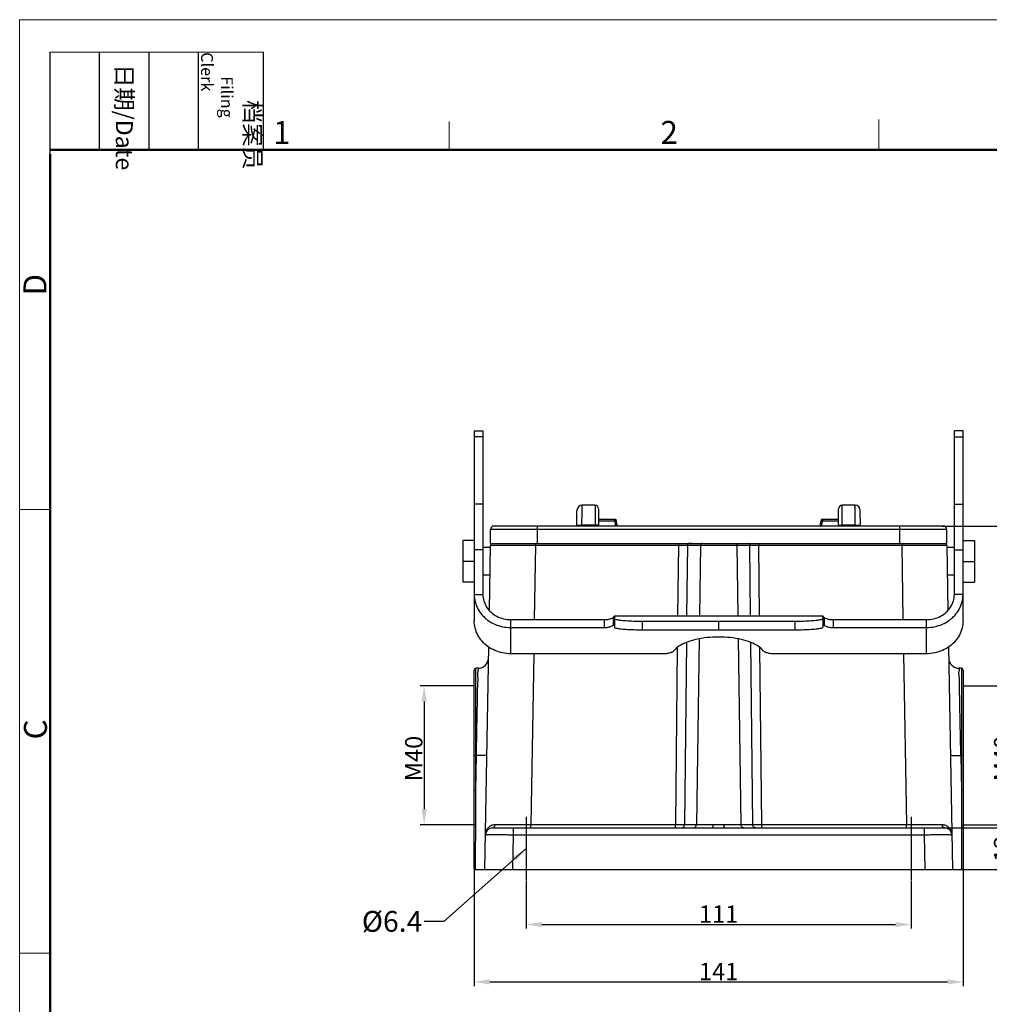
# Model space of a CAD drawing. Units: millimetres. Extents: x 3451 to 4193, y 481 to 1006.
# Drawn here: x 3451 to 3730, y 722 to 1006 of the extents above; entities that cross this region are included whole.
import ezdxf

# ---------------------------------------------------------------- set-up
doc = ezdxf.new("R2010")
doc.units = ezdxf.units.MM
doc.header["$LTSCALE"] = 65.395
doc.header["$PDMODE"] = 3
doc.header["$PDSIZE"] = 8
doc.linetypes.add('CENTER', pattern=[0.6, 0.375, -0.075, 0.075, -0.075])
doc.layers.get('0').update_dxf_attribs({"linetype": 'CONTINUOUS', "lineweight": 30})
doc.layers.get('Defpoints').update_dxf_attribs({"linetype": 'CONTINUOUS'})
doc.layers.add('02___PRT_ALL_AXES', color=7, linetype='CONTINUOUS')
doc.layers.add('Dim', color=3, linetype='CONTINUOUS', lineweight=15)
doc.layers.add('图框', color=7, linetype='CONTINUOUS', lineweight=20)
doc.styles.add('Romans字体', font='romans.shx', dxfattribs={"width": 0.75})
doc.styles.get("Standard").update_dxf_attribs({"font": 'simfang_0.ttf', "width": 0.75})
doc.dimstyles.new('01', dxfattribs={"dimtxt": 5, "dimasz": 4.5, "dimexe": 1.2, "dimexo": 0.2, "dimgap": 0.5, "dimtad": 1, "dimdsep": 46, "dimtxsty": 'Romans字体', "dimcen": 0, "dimclrd": 1, "dimclre": 6, "dimclrt": 4, "dimazin": 2, "dimtfac": 1, "dimtofl": 0, "dimtmove": 0, "dimatfit": 3, "dimfxl": 1, "dimtolj": 1, "dimtzin": 0, "dimarcsym": 0})

# ---------------------------------------------------------------- blocks, each defined once
blk = doc.blocks.new('A4图框-NEW')
at = {"layer": '图框', "color": 1, "lineweight": 18}
for q in [(833.41, 480.53), (1130.41, 690.53)]:
    blk.add_line((833.41, 690.53), q, dxfattribs=at)
at = {"layer": '图框', "lineweight": -3}
for p, q in [((836.91, 675.02), (836.91, 686.79)), ((842.62, 675.53), (842.62, 686.79)), ((848.33, 675.53), (848.33, 686.79)), ((854.05, 675.53), (854.05, 686.79)), ((861.54, 675.53), (861.54, 686.79)), ((842.62, 675.53), (842.62, 685.02)), ((848.33, 675.53), (848.33, 685.02)), ((854.05, 675.53), (854.05, 685.02)), ((836.91, 675.02), (836.91, 684.5))]:
    blk.add_line(p, q, dxfattribs=at)
at = {"layer": '图框', "lineweight": 18}
blk.add_line((836.91, 686.79), (861.54, 686.79), dxfattribs=at)
at = {"layer": '图框', "color": 6}
for p, q in [((932.48, 679.03), (932.48, 675.53)), ((882.95, 678.8), (882.95, 675.53)), ((836.91, 634.07), (833.41, 634.07)), ((836.91, 582.89), (833.41, 582.89))]:
    blk.add_line(p, q, dxfattribs=at)
at = {"layer": '图框', "lineweight": 50}
for p, q in [((836.91, 675.53), (1126.93, 675.53)), ((836.91, 484.02), (836.91, 675.02))]:
    blk.add_line(p, q, dxfattribs=at)
at = {"layer": '图框', "char_height": 1.959, "width": 11.2554, "attachment_point": 4, "rotation": 270}
for s, insert in [('\\pi2.8203;档案员{\\H0.7x;\\P\\pi1.4159;\\Fromans|c134;Filing Clerk\\fFangSong_GB2312|b0|i0|c134|p49; }', (857.79, 686.79)), ('\\pi0.7115;日期{\\Fromans|c134;/Date}', (845.48, 686.79))]:
    blk.add_mtext(s, dxfattribs=dict(at, insert=insert))
at = {"layer": '图框', "color": 6, "char_height": 2.65, "width": 2.5579, "attachment_point": 1, "style": 'Romans字体'}
for s, insert in [('2', (907.3, 678.86)), ('1', (862.63, 678.86))]:
    blk.add_mtext(s, dxfattribs=dict(at, insert=insert))
at = {"layer": '图框', "color": 6, "char_height": 2.65, "width": 2.5579, "attachment_point": 1, "rotation": 90, "style": 'Romans字体'}
for s, insert in [('D', (833.85, 658.73)), ('C', (833.9, 607.55))]:
    blk.add_mtext(s, dxfattribs=dict(at, insert=insert))
blk = doc.blocks.new('*D6')
at = {"color": 6, "lineweight": -2, "transparency": 16777216}
for p, q in [((3581.65, 760.71), (3581.65, 727.31)), ((3722.65, 760.71), (3722.65, 727.31))]:
    blk.add_line(p, q, dxfattribs=at)
at = {"color": 1, "lineweight": -2, "transparency": 16777216}
blk.add_line((3586.15, 728.51), (3718.15, 728.51), dxfattribs=at)
at = {"color": 1, "transparency": 16777216}
for points in [[(3586.15, 729.26), (3586.15, 727.76), (3581.65, 728.51)], [(3718.15, 729.26), (3718.15, 727.76), (3722.65, 728.51)]]:
    blk.add_solid(points, dxfattribs=at)
at = {"layer": 'Defpoints', "color": 0, "transparency": 16777216}
for p in [(3581.65, 760.91), (3722.65, 760.91), (3722.65, 728.51)]:
    blk.add_point(p, dxfattribs=at)
at = {"color": 4, "transparency": 16777216, "insert": (3652.15, 731.51), "char_height": 5, "attachment_point": 5, "style": 'Romans字体'}
blk.add_mtext('\\A1;141', dxfattribs=at)
blk = doc.blocks.new('*D3')
at = {"color": 6, "lineweight": -2, "transparency": 16777216}
for p, q in [((3596.65, 757.71), (3596.65, 743.86)), ((3707.65, 757.71), (3707.65, 743.86))]:
    blk.add_line(p, q, dxfattribs=at)
at = {"color": 1, "lineweight": -2, "transparency": 16777216}
blk.add_line((3601.15, 745.06), (3703.15, 745.06), dxfattribs=at)
at = {"color": 1, "transparency": 16777216}
for points in [[(3601.15, 745.81), (3601.15, 744.31), (3596.65, 745.06)], [(3703.15, 745.81), (3703.15, 744.31), (3707.65, 745.06)]]:
    blk.add_solid(points, dxfattribs=at)
at = {"layer": 'Defpoints', "color": 0, "transparency": 16777216}
for p in [(3596.65, 757.91), (3707.65, 757.91), (3707.65, 745.06)]:
    blk.add_point(p, dxfattribs=at)
at = {"color": 4, "transparency": 16777216, "insert": (3652.15, 748.06), "char_height": 5, "attachment_point": 5, "style": 'Romans字体'}
blk.add_mtext('\\A1;111', dxfattribs=at)
blk = doc.blocks.new('*D7')
at = {"color": 6, "lineweight": -2, "transparency": 16777216}
for p, q in [((3711.57, 772.91), (3738.22, 772.91)), ((3711.75, 760.91), (3738.22, 760.91))]:
    blk.add_line(p, q, dxfattribs=at)
at = {"color": 1, "lineweight": -2, "transparency": 16777216}
blk.add_line((3737.02, 768.41), (3737.02, 765.41), dxfattribs=at)
at = {"color": 1, "transparency": 16777216}
for points in [[(3736.27, 768.41), (3737.77, 768.41), (3737.02, 772.91)], [(3736.27, 765.41), (3737.77, 765.41), (3737.02, 760.91)]]:
    blk.add_solid(points, dxfattribs=at)
at = {"layer": 'Defpoints', "color": 0, "transparency": 16777216}
for p in [(3711.37, 772.91), (3711.55, 760.91), (3737.02, 760.91)]:
    blk.add_point(p, dxfattribs=at)
at = {"color": 4, "transparency": 16777216, "insert": (3734.02, 766.91), "char_height": 5, "attachment_point": 5, "rotation": 90, "style": 'Romans字体'}
blk.add_mtext('\\A1;12', dxfattribs=at)
blk = doc.blocks.new('*D8')
at = {"color": 6, "lineweight": -2, "transparency": 16777216}
for p, q in [((3716.61, 859.91), (3752.82, 859.91)), ((3719.75, 760.91), (3752.82, 760.91))]:
    blk.add_line(p, q, dxfattribs=at)
at = {"color": 1, "lineweight": -2, "transparency": 16777216}
blk.add_line((3751.62, 765.41), (3751.62, 855.41), dxfattribs=at)
at = {"color": 1, "transparency": 16777216}
for points in [[(3750.87, 855.41), (3752.37, 855.41), (3751.62, 859.91)], [(3750.87, 765.41), (3752.37, 765.41), (3751.62, 760.91)]]:
    blk.add_solid(points, dxfattribs=at)
at = {"layer": 'Defpoints', "color": 0, "transparency": 16777216}
for p in [(3716.41, 859.91), (3751.62, 859.91), (3719.55, 760.91)]:
    blk.add_point(p, dxfattribs=at)
at = {"color": 4, "transparency": 16777216, "insert": (3748.62, 810.41), "char_height": 5, "attachment_point": 5, "rotation": 90, "style": 'Romans字体'}
blk.add_mtext('\\A1;99', dxfattribs=at)
blk = doc.blocks.new('*D9')
at = {"layer": 'Defpoints', "color": 0, "transparency": 16777216}
for p in [(3722.65, 813.81), (3722.17, 773.81), (3737.02, 773.81)]:
    blk.add_point(p, dxfattribs=at)
at = {"layer": 'Dim', "color": 6, "lineweight": -2, "transparency": 16777216}
for p, q in [((3722.85, 813.81), (3738.22, 813.81)), ((3722.37, 773.81), (3738.22, 773.81))]:
    blk.add_line(p, q, dxfattribs=at)
at = {"layer": 'Dim', "color": 1, "lineweight": -2, "transparency": 16777216}
blk.add_line((3737.02, 809.31), (3737.02, 778.31), dxfattribs=at)
at = {"layer": 'Dim', "color": 1, "transparency": 16777216}
for points in [[(3736.27, 809.31), (3737.77, 809.31), (3737.02, 813.81)], [(3736.27, 778.31), (3737.77, 778.31), (3737.02, 773.81)]]:
    blk.add_solid(points, dxfattribs=at)
at = {"layer": 'Dim', "color": 4, "transparency": 16777216, "insert": (3734.02, 792.91), "char_height": 5, "attachment_point": 5, "rotation": 90, "style": 'Romans字体'}
blk.add_mtext('\\A1;M40', dxfattribs=at)
blk = doc.blocks.new('*D11')
at = {"layer": 'Defpoints', "color": 0, "transparency": 16777216}
for p in [(3581.65, 813.81), (3567.27, 773.81), (3582.12, 773.81)]:
    blk.add_point(p, dxfattribs=at)
at = {"layer": 'Dim', "color": 6, "lineweight": -2, "transparency": 16777216}
for p, q in [((3581.45, 813.81), (3566.07, 813.81)), ((3581.92, 773.81), (3566.07, 773.81))]:
    blk.add_line(p, q, dxfattribs=at)
at = {"layer": 'Dim', "color": 1, "lineweight": -2, "transparency": 16777216}
blk.add_line((3567.27, 809.31), (3567.27, 778.31), dxfattribs=at)
at = {"layer": 'Dim', "color": 1, "transparency": 16777216}
for points in [[(3566.52, 809.31), (3568.02, 809.31), (3567.27, 813.81)], [(3566.52, 778.31), (3568.02, 778.31), (3567.27, 773.81)]]:
    blk.add_solid(points, dxfattribs=at)
at = {"layer": 'Dim', "color": 4, "transparency": 16777216, "insert": (3564.27, 792.91), "char_height": 5, "attachment_point": 5, "rotation": 90, "style": 'Romans字体'}
blk.add_mtext('\\A1;M40', dxfattribs=at)

msp = doc.modelspace()

# ---------------------------------------------------------------- linework, layer by layer
for p, q in [((3581.7, 887.383), (3584.2, 887.383)), ((3581.7, 887.381), (3581.7, 832.619)), ((3584.2, 885.617), (3581.7, 885.617)), ((3584.2, 887.381), (3584.2, 840.19)), ((3722.595, 887.383), (3720.095, 887.383)), ((3720.095, 840.19), (3720.095, 887.381)), ((3720.095, 885.617), (3722.595, 885.617)), ((3722.595, 832.619), (3722.595, 887.381)), ((3584.2, 866.254), (3581.7, 866.254)), ((3616.547, 865.913), (3612.813, 865.913)), ((3616.547, 865.913), (3616.547, 859.913)), ((3687.747, 859.913), (3687.747, 865.913)), ((3691.482, 865.913), (3687.747, 865.913)), ((3720.095, 866.254), (3722.595, 866.254)), ((3611.235, 859.913), (3611.314, 864.439)), ((3617.547, 864.911), (3617.547, 859.913)), ((3686.747, 859.913), (3686.747, 864.911)), ((3693.06, 859.913), (3692.981, 864.438)), ((3612.735, 859.913), (3612.739, 860.176)), ((3616.547, 860.176), (3612.739, 860.176)), ((3617.547, 861.913), (3622.15, 861.913)), ((3617.547, 861.413), (3622.15, 861.413)), ((3622.15, 861.913), (3622.15, 861.413)), ((3622.15, 861.913), (3622.353, 861.869)), ((3622.353, 861.869), (3622.516, 861.753)), ((3622.869, 860.219), (3622.37, 860.203)), ((3622.516, 861.753), (3622.623, 861.574)), ((3622.879, 859.929), (3622.869, 860.219)), ((3681.426, 860.219), (3681.42, 860.059)), ((3681.426, 860.219), (3681.925, 860.203)), ((3681.944, 861.87), (3682.145, 861.913)), ((3682.144, 861.413), (3686.747, 861.413)), ((3682.145, 861.913), (3686.747, 861.913)), ((3691.556, 860.176), (3687.747, 860.176)), ((3691.56, 859.913), (3691.556, 860.176)), ((3586.397, 854.913), (3586.397, 858.913)), ((3717.897, 858.913), (3586.397, 858.913)), ((3716.897, 859.913), (3587.397, 859.913)), ((3599.891, 854.913), (3599.891, 859.913)), ((3704.404, 854.913), (3704.404, 859.913)), ((3717.897, 854.913), (3717.897, 858.913)), ((3578.397, 855.713), (3578.397, 843.713)), ((3581.7, 855.713), (3578.397, 855.713)), ((3586.052, 835.638), (3586.38, 854.421)), ((3586.397, 854.913), (3717.897, 854.913)), ((3599.379, 854.421), (3599.003, 832.932)), ((3599.378, 854.913), (3599.378, 854.421)), ((3599.379, 854.421), (3640.538, 854.421)), ((3640.538, 854.421), (3640.333, 834.025)), ((3640.538, 854.913), (3640.538, 854.421)), ((3643.136, 854.421), (3642.93, 834.025)), ((3643.136, 854.421), (3661.159, 854.421)), ((3646.944, 854.421), (3646.636, 834.025)), ((3657.351, 854.421), (3657.659, 834.025)), ((3661.365, 834.025), (3661.159, 854.421)), ((3663.757, 854.913), (3663.757, 854.421)), ((3663.962, 834.025), (3663.757, 854.421)), ((3663.757, 854.421), (3704.917, 854.421)), ((3704.917, 854.913), (3704.917, 854.421)), ((3704.917, 854.421), (3705.292, 832.932)), ((3717.915, 854.421), (3718.243, 835.638)), ((3722.595, 855.713), (3725.897, 855.713)), ((3725.897, 855.713), (3725.897, 843.713)), ((3584.2, 853.033), (3581.7, 853.033)), ((3720.095, 853.033), (3722.595, 853.033)), ((3581.7, 849.713), (3578.397, 849.713)), ((3722.595, 849.713), (3725.897, 849.713)), ((3581.7, 843.713), (3578.397, 843.713)), ((3722.595, 843.713), (3725.897, 843.713)), ((3581.7, 840.19), (3584.2, 840.19)), ((3722.595, 840.19), (3720.095, 840.19)), ((3592.2, 823.093), (3592.2, 832.932)), ((3592.2, 832.932), (3619.147, 832.932)), ((3619.147, 832.932), (3619.147, 830.664)), ((3621.743, 833.561), (3621.743, 831.293)), ((3622.141, 834.025), (3682.154, 834.025)), ((3622.147, 834.025), (3622.147, 834.024)), ((3622.147, 834.024), (3622.147, 833.221)), ((3622.147, 834.005), (3682.147, 834.005)), ((3622.147, 833.221), (3622.147, 830.731)), ((3630.147, 832.506), (3630.147, 830.016)), ((3630.147, 832.506), (3674.147, 832.506)), ((3652.147, 832.506), (3652.147, 830.016)), ((3674.147, 832.506), (3674.147, 830.016)), ((3682.147, 834.024), (3682.148, 834.025)), ((3682.147, 833.221), (3682.147, 834.024)), ((3682.147, 833.221), (3682.147, 830.731)), ((3682.552, 833.561), (3682.552, 831.293)), ((3685.147, 832.932), (3712.095, 832.932)), ((3685.147, 832.932), (3685.147, 830.664)), ((3712.095, 823.093), (3712.095, 832.932)), ((3592.2, 830.664), (3619.147, 830.664)), ((3621.743, 831.293), (3622.147, 831.293)), ((3630.147, 830.016), (3674.147, 830.016)), ((3682.147, 831.293), (3682.552, 831.293)), ((3685.147, 830.664), (3712.095, 830.664)), ((3642.853, 826.368), (3642.324, 773.895)), ((3646.535, 827.375), (3645.727, 773.895)), ((3657.76, 827.375), (3658.568, 773.895)), ((3661.971, 773.895), (3661.442, 826.368)), ((3584.747, 760.913), (3585.867, 825.048)), ((3636.423, 823.093), (3592.2, 823.093)), ((3598.831, 823.093), (3597.972, 773.895)), ((3640.24, 824.841), (3639.727, 773.895)), ((3664.568, 773.895), (3664.055, 824.841)), ((3712.095, 823.093), (3667.872, 823.093)), ((3705.464, 823.093), (3706.323, 773.895)), ((3718.428, 825.048), (3719.547, 760.913)), ((3581.647, 760.913), (3581.647, 818.413)), ((3582.147, 783.75), (3582.147, 818.913)), ((3582.81, 818.913), (3582.147, 818.913)), ((3722.147, 818.913), (3721.485, 818.913)), ((3722.147, 818.913), (3722.147, 783.75)), ((3722.647, 818.413), (3722.647, 760.913)), ((3582.147, 783.75), (3582.323, 793.82)), ((3582.323, 793.82), (3582.147, 793.82)), ((3721.972, 793.82), (3722.147, 793.82)), ((3721.972, 793.82), (3722.147, 783.75)), ((3586.922, 772.913), (3650.375, 772.913)), ((3592.921, 772.913), (3592.921, 770.948)), ((3597.972, 772.913), (3597.972, 773.895)), ((3597.972, 773.895), (3639.727, 773.895)), ((3639.727, 772.913), (3639.727, 773.895)), ((3642.324, 773.895), (3650.585, 773.895)), ((3653.71, 773.895), (3661.971, 773.895)), ((3653.92, 772.913), (3717.373, 772.913)), ((3664.568, 773.895), (3706.323, 773.895)), ((3664.568, 772.913), (3664.568, 773.895)), ((3706.323, 772.913), (3706.323, 773.895)), ((3711.374, 772.913), (3711.374, 770.948)), ((3592.921, 770.948), (3592.746, 760.913)), ((3592.921, 770.948), (3711.374, 770.948)), ((3711.374, 770.948), (3711.549, 760.913)), ((3581.647, 760.913), (3722.647, 760.913))]:
    msp.add_line(p, q)
at = {"color": 1, "linetype": 'CENTER', "ltscale": 10}
for p, q in [((3596.647, 776.059), (3596.647, 757.906)), ((3707.647, 776.059), (3707.647, 757.906))]:
    msp.add_line(p, q, dxfattribs=at)
for points in [[(3622.869, 860.219), (3622.843, 860.587), (3622.718, 861.262), (3622.623, 861.574)], [(3681.672, 861.574), (3681.57, 861.233), (3681.449, 860.557), (3681.426, 860.219)], [(3681.672, 861.574), (3681.777, 861.751), (3681.944, 861.87)]]:
    msp.add_lwpolyline(points)
for centre, radius, start, end in [((3612.814, 864.413), 1.5, 90.00002, 179), ((3616.547, 864.913), 1, 0, 90), ((3687.747, 864.913), 1, 90, 180), ((3691.481, 864.413), 1.5, 1, 89.99998), ((3587.397, 858.913), 1, 90, 180), ((3716.897, 858.913), 1, 0, 90), ((3586.88, 854.413), 0.5, 90.00585, 179.0001), ((3717.415, 854.413), 0.5, 0.9999, 89.99415), ((3582.812, 821.913), 3, 270, 359), ((3721.483, 821.913), 3, 181, 270), ((3582.147, 818.413), 0.5, 90, 180), ((3722.147, 818.413), 0.5, 0, 90), ((3586.922, 770.913), 2, 90, 179.00002), ((3717.373, 770.913), 2, 1, 89.99883)]:
    msp.add_arc(centre, radius, start, end)
for points, knots in [([(3612.739, 860.176), (3612.742, 860.427), (3612.749, 860.954), (3612.76, 861.776), (3612.772, 862.647), (3612.778, 863.543), (3612.81, 864.37), (3612.759, 865.154), (3612.892, 865.519), (3612.747, 865.913), (3612.814, 865.912)], [0, 0, 0, 0, 0.7542412, 1.5804422, 2.4642263, 3.3725878, 4.250364, 5.0107929, 5.537996, 5.7370172, 5.7370172, 5.7370172, 5.7370172]), ([(3691.556, 860.176), (3691.553, 860.416), (3691.546, 860.918), (3691.536, 861.701), (3691.524, 862.53), (3691.518, 863.386), (3691.49, 864.191), (3691.534, 864.972), (3691.398, 865.386), (3691.584, 865.876), (3691.482, 865.875)], [0, 0, 0, 0, 0.7198107, 1.5068428, 2.3473633, 3.2130336, 4.0582364, 4.8155208, 5.3919529, 5.699221, 5.699221, 5.699221, 5.699221]), ([(3611.239, 860.176), (3611.24, 860.214), (3611.474, 860.143), (3611.704, 860.212), (3612.206, 860.174), (3612.548, 860.179), (3612.739, 860.176)], [0, 0, 0, 0, 0.114575, 0.4397264, 0.9262397, 1.5001291, 1.5001291, 1.5001291, 1.5001291]), ([(3617.547, 860.158), (3617.547, 860.184), (3617.39, 860.139), (3617.238, 860.188), (3616.903, 860.169), (3616.675, 860.176), (3616.547, 860.176)], [0, 0, 0, 0, 0.0764129, 0.2932596, 0.617705, 1.0003907, 1.0003907, 1.0003907, 1.0003907]), ([(3622.608, 861.569), (3622.599, 861.597), (3622.479, 861.495), (3622.352, 861.493), (3622.217, 861.441), (3622.15, 861.413)], [0, 0, 0, 0, 0.08977967, 0.26595414, 0.48413439, 0.48413439, 0.48413439, 0.48413439]), ([(3622.15, 861.413), (3622.217, 861.218), (3622.32, 860.818), (3622.363, 860.407), (3622.37, 860.202)], [0, 0, 0, 0, 0.6176452, 1.2334611, 1.2334611, 1.2334611, 1.2334611]), ([(3622.37, 860.202), (3622.371, 860.154), (3622.374, 860.058), (3622.377, 859.961), (3622.379, 859.913)], [0, 0, 0, 0, 0.1445018, 0.28971702, 0.28971702, 0.28971702, 0.28971702]), ([(3681.687, 861.569), (3681.677, 861.541), (3681.833, 861.548), (3681.935, 861.471), (3682.075, 861.436), (3682.145, 861.413)], [0, 0, 0, 0, 0.08896031, 0.26410483, 0.48418104, 0.48418104, 0.48418104, 0.48418104]), ([(3681.916, 859.913), (3681.918, 859.961), (3681.921, 860.058), (3681.924, 860.154), (3681.925, 860.202)], [0, 0, 0, 0, 0.14521522, 0.28971704, 0.28971704, 0.28971704, 0.28971704]), ([(3681.925, 860.202), (3681.932, 860.407), (3681.975, 860.818), (3682.078, 861.218), (3682.144, 861.413)], [0, 0, 0, 0, 0.6158211, 1.2334611, 1.2334611, 1.2334611, 1.2334611]), ([(3682.145, 861.913), (3682.094, 861.913), (3682.177, 861.727), (3682.132, 861.595), (3682.143, 861.471), (3682.145, 861.413)], [0, 0, 0, 0, 0.15293812, 0.32381459, 0.50010414, 0.50010414, 0.50010414, 0.50010414]), ([(3686.747, 860.158), (3686.747, 860.184), (3686.905, 860.139), (3687.057, 860.188), (3687.392, 860.169), (3687.62, 860.176), (3687.747, 860.176)], [0, 0, 0, 0, 0.0764128, 0.2932594, 0.6177048, 1.0003907, 1.0003907, 1.0003907, 1.0003907]), ([(3691.556, 860.176), (3691.747, 860.179), (3692.089, 860.174), (3692.591, 860.212), (3692.821, 860.143), (3693.055, 860.214), (3693.056, 860.176)], [0, 0, 0, 0, 0.5738894, 1.0604027, 1.3855541, 1.5001291, 1.5001291, 1.5001291, 1.5001291]), ([(3586.38, 854.421), (3586.463, 854.422), (3586.792, 854.424), (3587.523, 854.424), (3588.709, 854.425), (3589.648, 854.425), (3590.187, 854.425)], [0, 0, 0, 0, 0.2491579, 0.9891037, 2.1904541, 3.8070877, 3.8070877, 3.8070877, 3.8070877]), ([(3590.66, 854.425), (3591.159, 854.425), (3592.407, 854.425), (3594.469, 854.424), (3596.876, 854.423), (3598.534, 854.422), (3599.379, 854.421)], [0, 0, 0, 0, 1.496488, 3.7444008, 6.1847678, 8.7183393, 8.7183393, 8.7183393, 8.7183393]), ([(3640.538, 854.421), (3640.797, 854.422), (3641.297, 854.422), (3642.004, 854.423), (3642.611, 854.423), (3642.977, 854.422), (3643.136, 854.421)], [0, 0, 0, 0, 0.7764963, 1.4998019, 2.1209288, 2.5976824, 2.5976824, 2.5976824, 2.5976824]), ([(3643.925, 854.913), (3643.883, 854.913), (3643.798, 854.908), (3643.673, 854.888), (3643.553, 854.853), (3643.442, 854.806), (3643.344, 854.748), (3643.26, 854.68), (3643.193, 854.602), (3643.147, 854.517), (3643.132, 854.453), (3643.136, 854.421)], [0, 0, 0, 0, 0.1258149, 0.2544977, 0.3801645, 0.5003077, 0.6140749, 0.7219611, 0.8234457, 0.9184002, 1.0124897, 1.0124897, 1.0124897, 1.0124897]), ([(3643.578, 854.781), (3643.509, 854.759), (3643.388, 854.712), (3643.243, 854.622), (3643.155, 854.525), (3643.135, 854.453), (3643.136, 854.421)], [0, 0, 0, 0, 0.21934075, 0.38643591, 0.50842458, 0.60205817, 0.60205817, 0.60205817, 0.60205817]), ([(3644.169, 854.895), (3644.06, 854.885), (3643.861, 854.858), (3643.665, 854.809), (3643.578, 854.781)], [0, 0, 0, 0, 0.3290732, 0.60286933, 0.60286933, 0.60286933, 0.60286933]), ([(3647.377, 854.913), (3647.302, 854.913), (3647.145, 854.863), (3646.984, 854.672), (3646.945, 854.506), (3646.944, 854.421)], [0, 0, 0, 0, 0.22410789, 0.4632837, 0.71690823, 0.71690823, 0.71690823, 0.71690823]), ([(3656.918, 854.913), (3656.993, 854.913), (3657.15, 854.863), (3657.311, 854.672), (3657.35, 854.506), (3657.351, 854.421)], [0, 0, 0, 0, 0.22411832, 0.46329334, 0.71690814, 0.71690814, 0.71690814, 0.71690814]), ([(3661.159, 854.421), (3661.158, 854.487), (3661.14, 854.617), (3661.035, 854.772), (3660.898, 854.89), (3660.781, 854.913), (3660.724, 854.913)], [0, 0, 0, 0, 0.1954559, 0.38197226, 0.55154251, 0.72375688, 0.72375688, 0.72375688, 0.72375688]), ([(3661.159, 854.427), (3661.317, 854.426), (3661.683, 854.418), (3662.29, 854.431), (3662.998, 854.422), (3663.498, 854.416), (3663.757, 854.421)], [0, 0, 0, 0, 0.4745703, 1.0968391, 1.8211518, 2.5977879, 2.5977879, 2.5977879, 2.5977879]), ([(3704.917, 854.421), (3705.762, 854.422), (3707.419, 854.423), (3709.827, 854.424), (3711.888, 854.425), (3713.136, 854.425), (3713.635, 854.425)], [0, 0, 0, 0, 2.5329217, 4.9736885, 7.2215312, 8.7174716, 8.7174716, 8.7174716, 8.7174716]), ([(3714.109, 854.425), (3714.648, 854.425), (3715.587, 854.425), (3716.773, 854.424), (3717.503, 854.424), (3717.832, 854.422), (3717.915, 854.421)], [0, 0, 0, 0, 1.6165454, 2.8177857, 3.557519, 3.8066337, 3.8066337, 3.8066337, 3.8066337]), ([(3581.7, 840.19), (3581.7, 839.479), (3581.879, 838.039), (3582.668, 836.005), (3583.747, 834.455), (3584.562, 833.641), (3584.876, 833.363)], [0, 0, 0, 0, 2.1339699, 4.2991165, 6.4858257, 7.7449615, 7.7449615, 7.7449615, 7.7449615]), ([(3584.2, 840.19), (3584.2, 839.557), (3584.386, 838.276), (3585.204, 836.5), (3586.497, 834.982), (3588.173, 833.822), (3590.117, 833.096), (3591.504, 832.932), (3592.2, 832.932)], [0, 0, 0, 0, 1.8981513, 3.8224276, 5.7911333, 7.8099259, 9.8711117, 11.9563808, 11.9563808, 11.9563808, 11.9563808]), ([(3712.095, 832.932), (3712.791, 832.932), (3714.178, 833.096), (3716.122, 833.822), (3717.798, 834.982), (3719.091, 836.5), (3719.909, 838.276), (3720.095, 839.557), (3720.095, 840.19)], [0, 0, 0, 0, 2.0852691, 4.1464549, 6.1652475, 8.1339533, 10.0582295, 11.9563808, 11.9563808, 11.9563808, 11.9563808]), ([(3719.419, 833.363), (3719.733, 833.641), (3720.548, 834.455), (3721.627, 836.005), (3722.416, 838.039), (3722.595, 839.479), (3722.595, 840.19)], [0, 0, 0, 0, 1.2591358, 3.4458451, 5.6109917, 7.7449615, 7.7449615, 7.7449615, 7.7449615]), ([(3592.2, 823.093), (3591.417, 823.093), (3589.852, 823.252), (3587.623, 823.956), (3585.616, 825.095), (3583.938, 826.61), (3582.669, 828.434), (3581.879, 830.468), (3581.7, 831.907), (3581.7, 832.619)], [0, 0, 0, 0, 2.3464127, 4.6825304, 6.9633409, 9.2188288, 11.405538, 13.5706846, 15.7046545, 15.7046545, 15.7046545, 15.7046545]), ([(3584.876, 833.363), (3585.126, 833.143), (3585.982, 832.459), (3587.624, 831.527), (3589.852, 830.823), (3591.417, 830.664), (3592.2, 830.664)], [0, 0, 0, 0, 0.9998458, 3.2806562, 5.6167739, 7.9631866, 7.9631866, 7.9631866, 7.9631866]), ([(3619.147, 832.932), (3619.491, 832.932), (3620.144, 832.978), (3621.025, 833.18), (3621.541, 833.415), (3621.743, 833.561)], [0, 0, 0, 0, 1.0297243, 1.9557902, 2.7033812, 2.7033812, 2.7033812, 2.7033812]), ([(3621.743, 833.561), (3621.802, 833.626), (3621.905, 833.741), (3622.02, 833.885), (3622.085, 833.956), (3622.104, 833.979)], [0, 0, 0, 0, 0.26450772, 0.46189845, 0.55262873, 0.55262873, 0.55262873, 0.55262873]), ([(3621.743, 831.293), (3621.82, 831.335), (3621.916, 831.35), (3622.147, 831.592), (3622.147, 831.525)], [0, 0, 0, 0, 0.26369957, 0.46628653, 0.46628653, 0.46628653, 0.46628653]), ([(3622.104, 833.979), (3622.11, 833.986), (3622.121, 834.002), (3622.135, 834.016), (3622.144, 834.024), (3622.147, 834.025)], [0, 0, 0, 0, 0.028033405, 0.055932365, 0.062450603, 0.062450603, 0.062450603, 0.062450603]), ([(3622.147, 833.221), (3622.147, 833.071), (3622.888, 832.938), (3623.809, 832.753), (3625.625, 832.623), (3627.745, 832.526), (3629.323, 832.506), (3630.147, 832.506)], [0, 0, 0, 0, 0.4495485, 1.6032015, 3.3801053, 5.612561, 8.0849444, 8.0849444, 8.0849444, 8.0849444]), ([(3674.147, 832.506), (3674.972, 832.506), (3676.55, 832.526), (3678.67, 832.623), (3680.486, 832.753), (3681.407, 832.938), (3682.147, 833.071), (3682.147, 833.221)], [0, 0, 0, 0, 2.4723835, 4.7048392, 6.4817429, 7.6353959, 8.0849444, 8.0849444, 8.0849444, 8.0849444]), ([(3682.147, 831.525), (3682.148, 831.592), (3682.379, 831.35), (3682.475, 831.335), (3682.552, 831.293)], [0, 0, 0, 0, 0.20258694, 0.46628653, 0.46628653, 0.46628653, 0.46628653]), ([(3682.148, 834.025), (3682.151, 834.024), (3682.16, 834.016), (3682.193, 833.98), (3682.268, 833.89), (3682.391, 833.742), (3682.493, 833.626), (3682.552, 833.561)], [0, 0, 0, 0, 0.00651824, 0.0344172, 0.15313999, 0.35053071, 0.61503843, 0.61503843, 0.61503843, 0.61503843]), ([(3682.552, 833.561), (3682.754, 833.415), (3683.27, 833.18), (3684.151, 832.978), (3684.804, 832.932), (3685.147, 832.932)], [0, 0, 0, 0, 0.747591, 1.6736568, 2.7033812, 2.7033812, 2.7033812, 2.7033812]), ([(3712.095, 830.664), (3712.878, 830.664), (3714.443, 830.823), (3716.671, 831.527), (3718.313, 832.459), (3719.169, 833.143), (3719.419, 833.363)], [0, 0, 0, 0, 2.3464127, 4.6825305, 6.9633409, 7.9631866, 7.9631866, 7.9631866, 7.9631866]), ([(3722.595, 832.619), (3722.595, 831.907), (3722.416, 830.468), (3721.626, 828.434), (3720.357, 826.61), (3718.679, 825.095), (3716.672, 823.956), (3714.443, 823.252), (3712.878, 823.093), (3712.095, 823.093)], [0, 0, 0, 0, 2.1339699, 4.2991165, 6.4858257, 8.7413136, 11.022124, 13.3582418, 15.7046545, 15.7046545, 15.7046545, 15.7046545]), ([(3619.147, 830.664), (3619.491, 830.664), (3620.144, 830.71), (3621.025, 830.912), (3621.541, 831.147), (3621.743, 831.293)], [0, 0, 0, 0, 1.0297243, 1.9557902, 2.7033812, 2.7033812, 2.7033812, 2.7033812]), ([(3622.147, 830.731), (3622.147, 830.581), (3622.888, 830.448), (3623.809, 830.263), (3625.625, 830.133), (3627.745, 830.036), (3629.323, 830.016), (3630.147, 830.016)], [0, 0, 0, 0, 0.4495485, 1.6032015, 3.3801053, 5.612561, 8.0849444, 8.0849444, 8.0849444, 8.0849444]), ([(3674.147, 830.016), (3674.972, 830.016), (3676.55, 830.036), (3678.67, 830.133), (3680.486, 830.263), (3681.407, 830.448), (3682.147, 830.581), (3682.147, 830.731)], [0, 0, 0, 0, 2.4723835, 4.7048392, 6.4817429, 7.6353959, 8.0849444, 8.0849444, 8.0849444, 8.0849444]), ([(3682.552, 831.293), (3682.754, 831.147), (3683.27, 830.912), (3684.151, 830.71), (3684.804, 830.664), (3685.147, 830.664)], [0, 0, 0, 0, 0.747591, 1.6736568, 2.7033812, 2.7033812, 2.7033812, 2.7033812]), ([(3652.147, 827.93), (3651.021, 827.93), (3648.825, 827.816), (3645.708, 827.309), (3642.982, 826.499), (3640.807, 825.44), (3639.671, 824.486), (3639.282, 823.972)], [0, 0, 0, 0, 3.378564, 6.5822135, 9.454206, 11.8776317, 13.8091397, 13.8091397, 13.8091397, 13.8091397]), ([(3665.013, 823.972), (3664.624, 824.486), (3663.488, 825.44), (3661.313, 826.499), (3658.587, 827.309), (3655.47, 827.816), (3653.274, 827.93), (3652.147, 827.93)], [0, 0, 0, 0, 1.9315081, 4.3549337, 7.2269262, 10.4305757, 13.8091397, 13.8091397, 13.8091397, 13.8091397]), ([(3639.282, 823.972), (3639.127, 823.767), (3638.584, 823.431), (3637.601, 823.158), (3636.834, 823.093), (3636.423, 823.093)], [0, 0, 0, 0, 0.7717362, 1.830412, 3.0613046, 3.0613046, 3.0613046, 3.0613046]), ([(3667.872, 823.093), (3667.461, 823.093), (3666.694, 823.158), (3665.711, 823.431), (3665.168, 823.767), (3665.013, 823.972)], [0, 0, 0, 0, 1.2308925, 2.2895683, 3.0613045, 3.0613045, 3.0613045, 3.0613045]), ([(3582.323, 793.82), (3582.344, 794.896), (3582.389, 797.189), (3582.458, 800.754), (3582.532, 804.481), (3582.596, 808.095), (3582.683, 811.403), (3582.67, 814.116), (3582.883, 816.445), (3582.55, 817.576), (3583.064, 818.811), (3582.81, 818.815)], [0, 0, 0, 0, 3.2285498, 6.8800513, 10.6976924, 14.4057303, 17.7466491, 20.5553175, 22.7415136, 24.2378534, 24.9995357, 24.9995357, 24.9995357, 24.9995357]), ([(3721.972, 793.82), (3721.951, 794.904), (3721.906, 797.211), (3721.836, 800.793), (3721.765, 804.529), (3721.687, 808.145), (3721.646, 811.448), (3721.528, 814.152), (3721.65, 816.475), (3721.275, 817.588), (3721.735, 818.824), (3721.485, 818.82)], [0, 0, 0, 0, 3.2525185, 6.9219994, 10.7488746, 14.4572602, 17.7924299, 20.5926548, 22.769061, 24.2547038, 25.0052006, 25.0052006, 25.0052006, 25.0052006]), ([(3581.647, 793.803), (3581.647, 793.825), (3581.782, 793.793), (3581.904, 793.831), (3582.064, 793.82), (3582.147, 793.82)], [0, 0, 0, 0, 0.06755141, 0.25067478, 0.50068816, 0.50068816, 0.50068816, 0.50068816]), ([(3585.323, 793.872), (3585.322, 793.822), (3585.021, 793.873), (3584.708, 793.793), (3584.013, 793.817), (3583.225, 793.804), (3582.632, 793.815), (3582.323, 793.82)], [0, 0, 0, 0, 0.1502391, 0.5770399, 1.2406822, 2.0766157, 3.003243, 3.003243, 3.003243, 3.003243]), ([(3718.972, 793.872), (3718.973, 793.822), (3719.274, 793.873), (3719.587, 793.793), (3720.282, 793.817), (3721.07, 793.804), (3721.663, 793.815), (3721.972, 793.82)], [0, 0, 0, 0, 0.1502388, 0.577039, 1.240681, 2.0766149, 3.003243, 3.003243, 3.003243, 3.003243]), ([(3722.647, 793.803), (3722.647, 793.825), (3722.513, 793.793), (3722.391, 793.831), (3722.231, 793.82), (3722.147, 793.82)], [0, 0, 0, 0, 0.0675531, 0.25067721, 0.50068815, 0.50068815, 0.50068815, 0.50068815]), ([(3581.647, 783.733), (3581.647, 783.755), (3581.782, 783.723), (3581.904, 783.761), (3582.064, 783.75), (3582.147, 783.75)], [0, 0, 0, 0, 0.0675531, 0.25067723, 0.50068815, 0.50068815, 0.50068815, 0.50068815]), ([(3582.091, 760.913), (3582.097, 763.455), (3582.11, 768.534), (3582.129, 776.147), (3582.141, 781.217), (3582.147, 783.75)], [0, 0, 0, 0, 7.6264308, 15.2389446, 22.8375377, 22.8375377, 22.8375377, 22.8375377]), ([(3722.647, 783.733), (3722.647, 783.755), (3722.513, 783.723), (3722.391, 783.761), (3722.231, 783.75), (3722.147, 783.75)], [0, 0, 0, 0, 0.0675531, 0.25067721, 0.50068815, 0.50068815, 0.50068815, 0.50068815]), ([(3722.147, 783.75), (3722.154, 781.217), (3722.166, 776.147), (3722.185, 768.535), (3722.198, 763.455), (3722.204, 760.913)], [0, 0, 0, 0, 7.5984232, 15.2109369, 22.8375377, 22.8375377, 22.8375377, 22.8375377]), ([(3584.923, 770.948), (3584.924, 771.049), (3584.938, 771.259), (3584.992, 771.585), (3585.088, 771.933), (3585.24, 772.301), (3585.464, 772.687), (3585.775, 773.071), (3586.177, 773.416), (3586.652, 773.684), (3587.172, 773.851), (3587.533, 773.888), (3587.711, 773.888)], [0, 0, 0, 0, 0.3040164, 0.6314852, 0.9888795, 1.383457, 1.8242046, 2.3222006, 2.8591166, 3.4044147, 3.9476346, 4.4841897, 4.4841897, 4.4841897, 4.4841897]), ([(3586.922, 772.913), (3587.025, 772.913), (3587.239, 772.968), (3587.497, 773.192), (3587.667, 773.513), (3587.709, 773.761), (3587.712, 773.888)], [0, 0, 0, 0, 0.3066325, 0.6362829, 0.9963321, 1.377121, 1.377121, 1.377121, 1.377121]), ([(3587.711, 773.888), (3588.24, 773.888), (3589.399, 773.888), (3591.268, 773.889), (3593.368, 773.89), (3595.628, 773.892), (3597.179, 773.894), (3597.972, 773.895)], [0, 0, 0, 0, 1.584088, 3.4797296, 5.6070244, 7.881707, 10.2606325, 10.2606325, 10.2606325, 10.2606325]), ([(3639.727, 773.895), (3639.859, 773.895), (3640.135, 773.894), (3640.558, 773.893), (3640.987, 773.892), (3641.396, 773.892), (3641.761, 773.893), (3642.065, 773.894), (3642.246, 773.895), (3642.324, 773.895)], [0, 0, 0, 0, 0.3973607, 0.8289526, 1.267503, 1.6848819, 2.0559835, 2.3629555, 2.5976885, 2.5976885, 2.5976885, 2.5976885]), ([(3641.458, 772.913), (3641.57, 772.913), (3641.802, 772.966), (3642.087, 773.189), (3642.276, 773.514), (3642.322, 773.767), (3642.324, 773.895)], [0, 0, 0, 0, 0.3362667, 0.6869175, 1.0571213, 1.4408875, 1.4408875, 1.4408875, 1.4408875]), ([(3644.861, 772.913), (3644.973, 772.913), (3645.205, 772.966), (3645.49, 773.189), (3645.679, 773.514), (3645.725, 773.767), (3645.727, 773.895)], [0, 0, 0, 0, 0.3362769, 0.6869305, 1.0571302, 1.4408874, 1.4408874, 1.4408874, 1.4408874]), ([(3650.375, 772.913), (3650.411, 772.913), (3650.486, 773.028), (3650.531, 773.226), (3650.577, 773.538), (3650.585, 773.769), (3650.585, 773.895)], [0, 0, 0, 0, 0.1091301, 0.3320198, 0.653819, 1.0314859, 1.0314859, 1.0314859, 1.0314859]), ([(3650.375, 772.913), (3650.744, 772.913), (3651.513, 772.909), (3652.695, 772.908), (3653.507, 772.913), (3653.92, 772.913)], [0, 0, 0, 0, 1.1086976, 2.3052047, 3.5454858, 3.5454858, 3.5454858, 3.5454858]), ([(3650.585, 773.895), (3650.911, 773.895), (3651.589, 773.889), (3652.63, 773.888), (3653.346, 773.895), (3653.71, 773.895)], [0, 0, 0, 0, 0.9776081, 2.0321279, 3.1241847, 3.1241847, 3.1241847, 3.1241847]), ([(3653.92, 772.913), (3653.884, 772.913), (3653.809, 773.028), (3653.764, 773.226), (3653.718, 773.538), (3653.71, 773.769), (3653.71, 773.895)], [0, 0, 0, 0, 0.109127, 0.332011, 0.6538085, 1.0314854, 1.0314854, 1.0314854, 1.0314854]), ([(3659.434, 772.913), (3659.322, 772.913), (3659.09, 772.966), (3658.805, 773.189), (3658.616, 773.514), (3658.57, 773.767), (3658.568, 773.895)], [0, 0, 0, 0, 0.3362667, 0.6869175, 1.0571214, 1.4408875, 1.4408875, 1.4408875, 1.4408875]), ([(3661.971, 773.895), (3662.048, 773.895), (3662.227, 773.894), (3662.529, 773.893), (3662.893, 773.892), (3663.302, 773.892), (3663.732, 773.893), (3664.156, 773.894), (3664.435, 773.895), (3664.568, 773.895)], [0, 0, 0, 0, 0.2323994, 0.5371242, 0.9065382, 1.3232865, 1.7626108, 2.1965288, 2.5976885, 2.5976885, 2.5976885, 2.5976885]), ([(3662.837, 772.913), (3662.725, 772.913), (3662.493, 772.966), (3662.208, 773.189), (3662.019, 773.514), (3661.973, 773.767), (3661.971, 773.895)], [0, 0, 0, 0, 0.3362666, 0.6869175, 1.0571213, 1.4408875, 1.4408875, 1.4408875, 1.4408875]), ([(3706.323, 773.895), (3707.116, 773.894), (3708.668, 773.892), (3710.93, 773.89), (3713.032, 773.889), (3714.9, 773.888), (3716.058, 773.888), (3716.583, 773.888)], [0, 0, 0, 0, 2.3793658, 4.6557352, 6.7875664, 8.6837182, 10.2606325, 10.2606325, 10.2606325, 10.2606325]), ([(3716.583, 773.888), (3716.759, 773.888), (3717.116, 773.852), (3717.636, 773.687), (3718.12, 773.415), (3718.533, 773.059), (3718.848, 772.663), (3719.068, 772.274), (3719.214, 771.91), (3719.306, 771.572), (3719.357, 771.254), (3719.371, 771.048), (3719.372, 770.948)], [0, 0, 0, 0, 0.5277614, 1.0678932, 1.6237562, 2.181616, 2.6939133, 3.1336836, 3.51932, 3.8649563, 4.1827913, 4.4841057, 4.4841057, 4.4841057, 4.4841057]), ([(3717.373, 772.913), (3717.27, 772.913), (3717.056, 772.968), (3716.798, 773.192), (3716.628, 773.513), (3716.586, 773.761), (3716.583, 773.888)], [0, 0, 0, 0, 0.3066269, 0.6362733, 0.9963184, 1.3771026, 1.3771026, 1.3771026, 1.3771026]), ([(3584.923, 770.948), (3584.924, 770.996), (3585.236, 770.891), (3585.567, 771.001), (3586.365, 770.943), (3587.337, 770.969), (3588.568, 770.959), (3589.946, 770.959), (3591.417, 770.953), (3592.418, 770.95), (3592.921, 770.948)], [0, 0, 0, 0, 0.1447271, 0.5889193, 1.3314435, 2.3466249, 3.5884488, 4.994401, 6.4896603, 7.9989569, 7.9989569, 7.9989569, 7.9989569]), ([(3711.374, 770.948), (3711.878, 770.95), (3712.882, 770.954), (3714.356, 770.959), (3715.734, 770.959), (3716.965, 770.969), (3717.935, 770.943), (3718.731, 771.001), (3719.061, 770.891), (3719.371, 770.995), (3719.372, 770.948)], [0, 0, 0, 0, 1.5136226, 3.0116979, 4.4184791, 5.6594865, 6.6727889, 7.4129366, 7.8550625, 7.9989571, 7.9989571, 7.9989571, 7.9989571])]:
    msp.add_open_spline(points, degree=3, knots=knots)
for points in [[(3590.187, 854.425), (3590.345, 854.425), (3590.502, 854.425), (3590.66, 854.425)], [(3644.545, 854.913), (3644.419, 854.913), (3644.294, 854.907), (3644.169, 854.895)], [(3713.635, 854.425), (3713.793, 854.425), (3713.951, 854.425), (3714.109, 854.425)]]:
    msp.add_open_spline(points, degree=3)
at = {"layer": '02___PRT_ALL_AXES'}
for p, q in [((3586.367, 853.713), (3584.2, 853.713)), ((3720.095, 853.713), (3717.928, 853.713)), ((3586.228, 845.713), (3584.2, 845.713)), ((3720.095, 845.713), (3718.067, 845.713))]:
    msp.add_line(p, q, dxfattribs=at)

# ---------------------------------------------------------------- block references
at = {"layer": 'Dim', "xscale": 2.5, "yscale": 2.5, "zscale": 2.5}
msp.add_blockref('A4图框-NEW', (1367.135, -720.473), dxfattribs=at)

# ---------------------------------------------------------------- texts
at = {"color": 4, "insert": (3566.746, 742.954), "char_height": 6, "attachment_point": 9}
msp.add_mtext('{\\Fromans|c0;%%C\\Fromans|c134;6.4}', dxfattribs=at)

# ---------------------------------------------------------------- dimensions: what is measured, and where the dimension line sits
for base, p1, p2, picture, middle in [((3751.62, 859.913), (3719.547, 760.913), (3716.409, 859.913), '*D8', (3748.62, 810.413)), ((3737.021, 760.913), (3711.374, 772.913), (3711.549, 760.913), '*D7', (3734.021, 766.913))]:
    dim = msp.add_linear_dim(base=base, p1=p1, p2=p2, angle=90, dimstyle='01')
    dim.commit()
    dim.dimension.update_dxf_attribs({"geometry": picture, "text_midpoint": middle})
for base, p1, p2, picture, middle in [((3722.647, 728.507), (3581.647, 760.913), (3722.647, 760.913), '*D6', (3652.147, 731.507)), ((3707.647, 745.064), (3596.647, 757.906), (3707.647, 757.906), '*D3', (3652.147, 748.064))]:
    dim = msp.add_linear_dim(base=base, p1=p1, p2=p2, dimstyle='01')
    dim.commit()
    dim.dimension.update_dxf_attribs({"geometry": picture, "text_midpoint": middle})
at = {"layer": 'Dim'}
for base, p1, p2, picture, middle in [((3567.274, 773.811), (3581.647, 813.811), (3582.123, 773.811), '*D11', (3567.274, 792.913)), ((3737.021, 773.811), (3722.647, 813.811), (3722.172, 773.811), '*D9', (3737.021, 792.913))]:
    dim = msp.add_linear_dim(base=base, p1=p1, p2=p2, angle=90, text='M40', dimstyle='01', dxfattribs=at)
    dim.commit()
    dim.dimension.update_dxf_attribs({"geometry": picture, "text_midpoint": middle, "dimtype": 160})

# ---------------------------------------------------------------- leaders
at = {"annotation_type": 0, "has_hookline": 1, "hookline_direction": 1, "text_width": 13.714}
msp.add_leader([(3596.647, 766.982), (3572.925, 745.954), (3567.246, 745.954)], dimstyle='01', override={"dimgap": 0.5, "dimtad": 0}, dxfattribs=at)

doc.saveas('drawing.dxf')
